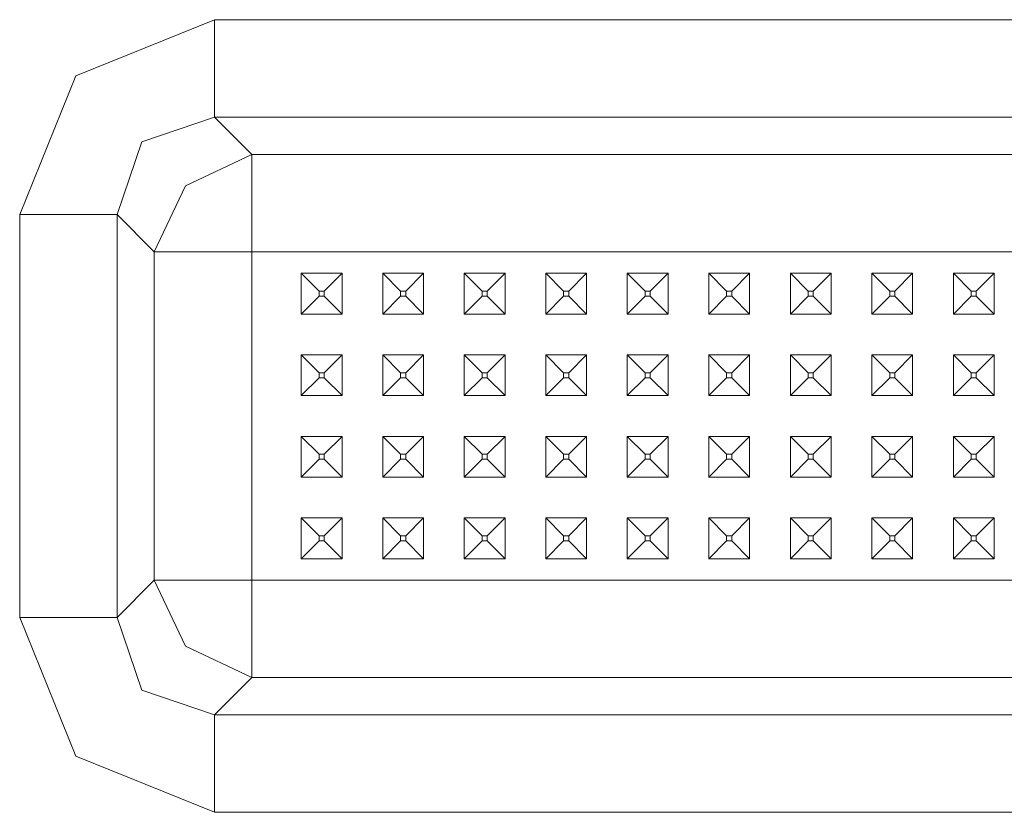
# Model space of a CAD drawing. Units: millimetres. Extents: x 663 to 8435, y -1525 to 1647.
# Drawn here: x 4066 to 4162, y 685 to 763 of the extents above; entities that cross this region are included whole.
import ezdxf

# ---------------------------------------------------------------- set-up
doc = ezdxf.new("R2010")
doc.units = ezdxf.units.MM
doc.layers.add('1', color=7, linetype='Continuous', true_color=0xffffff)

msp = doc.modelspace()

# ---------------------------------------------------------------- linework, layer by layer
at = {"layer": '1', "color": 18, "linetype": 'Continuous', "lineweight": 13}
for p, q in [((4071.113586, 757.046998), (4084.72681, 762.549341)), ((4084.72681, 762.549341), (4433.767319, 762.549341)), ((4084.72681, 762.549341), (4084.72681, 752.991498)), ((4071.113586, 757.046998), (4065.611362, 743.433714)), ((4084.72681, 752.991498), (4077.597141, 750.563204)), ((4084.72681, 752.991498), (4088.382721, 749.335587)), ((4433.767319, 752.991498), (4084.72681, 752.991498)), ((4077.597141, 750.563204), (4075.169086, 743.433714)), ((4088.382721, 749.335587), (4081.898689, 746.261656)), ((4088.382721, 749.335587), (4088.382721, 745.749474)), ((4430.111408, 749.335587), (4088.382721, 749.335587)), ((4078.824997, 739.777803), (4081.898689, 746.261656)), ((4088.382721, 745.749474), (4088.382721, 739.777803)), ((4065.611362, 743.433714), (4075.169086, 743.433714)), ((4065.611362, 703.893423), (4065.611362, 743.433714)), ((4075.169086, 743.433714), (4078.824997, 739.777803)), ((4075.169086, 743.433714), (4075.169086, 703.893423)), ((4078.824997, 739.777803), (4078.824997, 707.549334)), ((4078.824997, 739.777803), (4082.410812, 739.777803)), ((4088.382721, 739.777803), (4082.410812, 739.777803)), ((4088.382721, 739.777803), (4088.382721, 731.663585)), ((4107.246876, 739.777803), (4088.382721, 739.777803)), ((4107.246876, 739.777803), (4115.246773, 739.777803)), ((4123.247147, 739.777803), (4115.246773, 739.777803)), ((4123.247147, 739.777803), (4131.247044, 739.777803)), ((4139.246941, 739.777803), (4131.247044, 739.777803)), ((4139.246941, 739.777803), (4155.246735, 739.777803)), ((4163.247108, 739.777803), (4155.246735, 739.777803)), ((4093.246937, 737.663567), (4093.246937, 733.663559)), ((4093.246937, 737.663567), (4094.996929, 735.913575)), ((4097.247124, 737.663567), (4093.246937, 737.663567)), ((4097.247124, 737.663567), (4095.497131, 735.913575)), ((4097.247124, 737.663567), (4097.247124, 733.663559)), ((4101.246834, 737.663567), (4105.247021, 737.663567)), ((4101.246834, 737.663567), (4101.246834, 733.663559)), ((4101.246834, 737.663567), (4102.996826, 735.913575)), ((4105.247021, 737.663567), (4103.497028, 735.913575)), ((4105.247021, 737.663567), (4105.247021, 733.663559)), ((4109.246731, 737.663567), (4113.246918, 737.663567)), ((4109.246731, 737.663567), (4109.246731, 733.663559)), ((4109.246731, 737.663567), (4110.996723, 735.913575)), ((4113.246918, 737.663567), (4111.496925, 735.913575)), ((4113.246918, 737.663567), (4113.246918, 733.663559)), ((4117.247105, 737.663567), (4121.246815, 737.663567)), ((4117.247105, 737.663567), (4117.247105, 733.663559)), ((4117.247105, 737.663567), (4118.997097, 735.913575)), ((4121.246815, 737.663567), (4119.496822, 735.913575)), ((4121.246815, 737.663567), (4121.246815, 733.663559)), ((4125.247002, 737.663567), (4129.247189, 737.663567)), ((4125.247002, 737.663567), (4125.247002, 733.663559)), ((4125.247002, 737.663567), (4126.996994, 735.913575)), ((4129.247189, 737.663567), (4127.497196, 735.913575)), ((4129.247189, 737.663567), (4129.247189, 733.663559)), ((4133.246899, 737.663567), (4137.247086, 737.663567)), ((4133.246899, 737.663567), (4133.246899, 733.663559)), ((4133.246899, 737.663567), (4134.996891, 735.913575)), ((4137.247086, 737.663567), (4135.497093, 735.913575)), ((4137.247086, 737.663567), (4137.247086, 733.663559)), ((4141.246796, 737.663567), (4141.246796, 733.663559)), ((4141.246796, 737.663567), (4142.996788, 735.913575)), ((4145.246983, 737.663567), (4141.246796, 737.663567)), ((4145.246983, 737.663567), (4143.49699, 735.913575)), ((4145.246983, 737.663567), (4145.246983, 733.663559)), ((4149.247169, 737.663567), (4153.24688, 737.663567)), ((4149.247169, 737.663567), (4149.247169, 733.663559)), ((4149.247169, 737.663567), (4150.997162, 735.913575)), ((4153.24688, 737.663567), (4151.496887, 735.913575)), ((4153.24688, 737.663567), (4153.24688, 733.663559)), ((4157.247066, 737.663567), (4161.246777, 737.663567)), ((4157.247066, 737.663567), (4157.247066, 733.663559)), ((4157.247066, 737.663567), (4158.997059, 735.913575)), ((4161.246777, 737.663567), (4159.496784, 735.913575)), ((4161.246777, 737.663567), (4161.246777, 733.663559)), ((4093.246937, 733.663559), (4094.996929, 735.413551)), ((4094.996929, 735.913575), (4095.497131, 735.913575)), ((4094.996929, 735.913575), (4094.996929, 735.413551)), ((4094.996929, 735.413551), (4095.497131, 735.413551)), ((4095.497131, 735.913575), (4095.497131, 735.413551)), ((4097.247124, 733.663559), (4095.497131, 735.413551)), ((4101.246834, 733.663559), (4102.996826, 735.413551)), ((4102.996826, 735.913575), (4103.497028, 735.913575)), ((4102.996826, 735.913575), (4102.996826, 735.413551)), ((4102.996826, 735.413551), (4103.497028, 735.413551)), ((4103.497028, 735.913575), (4103.497028, 735.413551)), ((4105.247021, 733.663559), (4103.497028, 735.413551)), ((4109.246731, 733.663559), (4110.996723, 735.413551)), ((4110.996723, 735.913575), (4111.496925, 735.913575)), ((4110.996723, 735.913575), (4110.996723, 735.413551)), ((4110.996723, 735.413551), (4111.496925, 735.413551)), ((4111.496925, 735.913575), (4111.496925, 735.413551)), ((4113.246918, 733.663559), (4111.496925, 735.413551)), ((4117.247105, 733.663559), (4118.997097, 735.413551)), ((4118.997097, 735.913575), (4119.496822, 735.913575)), ((4118.997097, 735.913575), (4118.997097, 735.413551)), ((4118.997097, 735.413551), (4119.496822, 735.413551)), ((4119.496822, 735.913575), (4119.496822, 735.413551)), ((4121.246815, 733.663559), (4119.496822, 735.413551)), ((4125.247002, 733.663559), (4126.996994, 735.413551)), ((4126.996994, 735.913575), (4127.497196, 735.913575)), ((4126.996994, 735.913575), (4126.996994, 735.413551)), ((4126.996994, 735.413551), (4127.497196, 735.413551)), ((4127.497196, 735.913575), (4127.497196, 735.413551)), ((4129.247189, 733.663559), (4127.497196, 735.413551)), ((4133.246899, 733.663559), (4134.996891, 735.413551)), ((4134.996891, 735.913575), (4135.497093, 735.913575)), ((4134.996891, 735.913575), (4134.996891, 735.413551)), ((4134.996891, 735.413551), (4135.497093, 735.413551)), ((4135.497093, 735.913575), (4135.497093, 735.413551)), ((4137.247086, 733.663559), (4135.497093, 735.413551)), ((4141.246796, 733.663559), (4142.996788, 735.413551)), ((4142.996788, 735.913575), (4143.49699, 735.913575)), ((4142.996788, 735.913575), (4142.996788, 735.413551)), ((4142.996788, 735.413551), (4143.49699, 735.413551)), ((4143.49699, 735.913575), (4143.49699, 735.413551)), ((4145.246983, 733.663559), (4143.49699, 735.413551)), ((4149.247169, 733.663559), (4150.997162, 735.413551)), ((4150.997162, 735.913575), (4151.496887, 735.913575)), ((4150.997162, 735.913575), (4150.997162, 735.413551)), ((4150.997162, 735.413551), (4151.496887, 735.413551)), ((4151.496887, 735.913575), (4151.496887, 735.413551)), ((4153.24688, 733.663559), (4151.496887, 735.413551)), ((4157.247066, 733.663559), (4158.997059, 735.413551)), ((4158.997059, 735.913575), (4159.496784, 735.913575)), ((4158.997059, 735.913575), (4158.997059, 735.413551)), ((4158.997059, 735.413551), (4159.496784, 735.413551)), ((4159.496784, 735.913575), (4159.496784, 735.413551)), ((4161.246777, 733.663559), (4159.496784, 735.413551)), ((4097.247124, 733.663559), (4093.246937, 733.663559)), ((4101.246834, 733.663559), (4105.247021, 733.663559)), ((4109.246731, 733.663559), (4113.246918, 733.663559)), ((4117.247105, 733.663559), (4121.246815, 733.663559)), ((4125.247002, 733.663559), (4129.247189, 733.663559)), ((4133.246899, 733.663559), (4137.247086, 733.663559)), ((4145.246983, 733.663559), (4141.246796, 733.663559)), ((4149.247169, 733.663559), (4153.24688, 733.663559)), ((4157.247066, 733.663559), (4161.246777, 733.663559)), ((4088.382721, 723.663568), (4088.382721, 731.663585)), ((4093.246937, 729.663551), (4093.246937, 725.663543)), ((4093.246937, 729.663551), (4094.996929, 727.913558)), ((4097.247124, 729.663551), (4093.246937, 729.663551)), ((4097.247124, 729.663551), (4095.497131, 727.913558)), ((4097.247124, 729.663551), (4097.247124, 725.663543)), ((4101.246834, 729.663551), (4105.247021, 729.663551)), ((4101.246834, 729.663551), (4101.246834, 725.663543)), ((4101.246834, 729.663551), (4102.996826, 727.913558)), ((4105.247021, 729.663551), (4103.497028, 727.913558)), ((4105.247021, 729.663551), (4105.247021, 725.663543)), ((4109.246731, 729.663551), (4113.246918, 729.663551)), ((4109.246731, 729.663551), (4109.246731, 725.663543)), ((4109.246731, 729.663551), (4110.996723, 727.913558)), ((4113.246918, 729.663551), (4111.496925, 727.913558)), ((4113.246918, 729.663551), (4113.246918, 725.663543)), ((4117.247105, 729.663551), (4121.246815, 729.663551)), ((4117.247105, 729.663551), (4117.247105, 725.663543)), ((4117.247105, 729.663551), (4118.997097, 727.913558)), ((4121.246815, 729.663551), (4119.496822, 727.913558)), ((4121.246815, 729.663551), (4121.246815, 725.663543)), ((4125.247002, 729.663551), (4129.247189, 729.663551)), ((4125.247002, 729.663551), (4125.247002, 725.663543)), ((4125.247002, 729.663551), (4126.996994, 727.913558)), ((4129.247189, 729.663551), (4127.497196, 727.913558)), ((4129.247189, 729.663551), (4129.247189, 725.663543)), ((4133.246899, 729.663551), (4137.247086, 729.663551)), ((4133.246899, 729.663551), (4133.246899, 725.663543)), ((4133.246899, 729.663551), (4134.996891, 727.913558)), ((4137.247086, 729.663551), (4135.497093, 727.913558)), ((4137.247086, 729.663551), (4137.247086, 725.663543)), ((4141.246796, 729.663551), (4141.246796, 725.663543)), ((4141.246796, 729.663551), (4142.996788, 727.913558)), ((4145.246983, 729.663551), (4141.246796, 729.663551)), ((4145.246983, 729.663551), (4143.49699, 727.913558)), ((4145.246983, 729.663551), (4145.246983, 725.663543)), ((4149.247169, 729.663551), (4153.24688, 729.663551)), ((4149.247169, 729.663551), (4149.247169, 725.663543)), ((4149.247169, 729.663551), (4150.997162, 727.913558)), ((4153.24688, 729.663551), (4151.496887, 727.913558)), ((4153.24688, 729.663551), (4153.24688, 725.663543)), ((4157.247066, 729.663551), (4161.246777, 729.663551)), ((4157.247066, 729.663551), (4157.247066, 725.663543)), ((4157.247066, 729.663551), (4158.997059, 727.913558)), ((4161.246777, 729.663551), (4159.496784, 727.913558)), ((4161.246777, 729.663551), (4161.246777, 725.663543)), ((4094.996929, 727.913558), (4095.497131, 727.913558)), ((4094.996929, 727.913558), (4094.996929, 727.413535)), ((4095.497131, 727.913558), (4095.497131, 727.413535)), ((4102.996826, 727.913558), (4103.497028, 727.913558)), ((4102.996826, 727.913558), (4102.996826, 727.413535)), ((4103.497028, 727.913558), (4103.497028, 727.413535)), ((4110.996723, 727.913558), (4111.496925, 727.913558)), ((4110.996723, 727.913558), (4110.996723, 727.413535)), ((4111.496925, 727.913558), (4111.496925, 727.413535)), ((4118.997097, 727.913558), (4119.496822, 727.913558)), ((4118.997097, 727.913558), (4118.997097, 727.413535)), ((4119.496822, 727.913558), (4119.496822, 727.413535)), ((4126.996994, 727.913558), (4127.497196, 727.913558)), ((4126.996994, 727.913558), (4126.996994, 727.413535)), ((4127.497196, 727.913558), (4127.497196, 727.413535)), ((4134.996891, 727.913558), (4135.497093, 727.913558)), ((4134.996891, 727.913558), (4134.996891, 727.413535)), ((4135.497093, 727.913558), (4135.497093, 727.413535)), ((4142.996788, 727.913558), (4143.49699, 727.913558)), ((4142.996788, 727.913558), (4142.996788, 727.413535)), ((4143.49699, 727.913558), (4143.49699, 727.413535)), ((4150.997162, 727.913558), (4151.496887, 727.913558)), ((4150.997162, 727.913558), (4150.997162, 727.413535)), ((4151.496887, 727.913558), (4151.496887, 727.413535)), ((4158.997059, 727.913558), (4159.496784, 727.913558)), ((4158.997059, 727.913558), (4158.997059, 727.413535)), ((4159.496784, 727.913558), (4159.496784, 727.413535)), ((4093.246937, 725.663543), (4094.996929, 727.413535)), ((4094.996929, 727.413535), (4095.497131, 727.413535)), ((4097.247124, 725.663543), (4095.497131, 727.413535)), ((4101.246834, 725.663543), (4102.996826, 727.413535)), ((4102.996826, 727.413535), (4103.497028, 727.413535)), ((4105.247021, 725.663543), (4103.497028, 727.413535)), ((4109.246731, 725.663543), (4110.996723, 727.413535)), ((4110.996723, 727.413535), (4111.496925, 727.413535)), ((4113.246918, 725.663543), (4111.496925, 727.413535)), ((4117.247105, 725.663543), (4118.997097, 727.413535)), ((4118.997097, 727.413535), (4119.496822, 727.413535)), ((4121.246815, 725.663543), (4119.496822, 727.413535)), ((4125.247002, 725.663543), (4126.996994, 727.413535)), ((4126.996994, 727.413535), (4127.497196, 727.413535)), ((4129.247189, 725.663543), (4127.497196, 727.413535)), ((4133.246899, 725.663543), (4134.996891, 727.413535)), ((4134.996891, 727.413535), (4135.497093, 727.413535)), ((4137.247086, 725.663543), (4135.497093, 727.413535)), ((4141.246796, 725.663543), (4142.996788, 727.413535)), ((4142.996788, 727.413535), (4143.49699, 727.413535)), ((4145.246983, 725.663543), (4143.49699, 727.413535)), ((4149.247169, 725.663543), (4150.997162, 727.413535)), ((4150.997162, 727.413535), (4151.496887, 727.413535)), ((4153.24688, 725.663543), (4151.496887, 727.413535)), ((4157.247066, 725.663543), (4158.997059, 727.413535)), ((4158.997059, 727.413535), (4159.496784, 727.413535)), ((4161.246777, 725.663543), (4159.496784, 727.413535)), ((4097.247124, 725.663543), (4093.246937, 725.663543)), ((4101.246834, 725.663543), (4105.247021, 725.663543)), ((4109.246731, 725.663543), (4113.246918, 725.663543)), ((4117.247105, 725.663543), (4121.246815, 725.663543)), ((4125.247002, 725.663543), (4129.247189, 725.663543)), ((4133.246899, 725.663543), (4137.247086, 725.663543)), ((4145.246983, 725.663543), (4141.246796, 725.663543)), ((4149.247169, 725.663543), (4153.24688, 725.663543)), ((4157.247066, 725.663543), (4161.246777, 725.663543)), ((4088.382721, 723.663568), (4088.382721, 715.663552)), ((4093.246937, 721.663594), (4093.246937, 717.663586)), ((4093.246937, 721.663594), (4094.996929, 719.913542)), ((4097.247124, 721.663594), (4093.246937, 721.663594)), ((4097.247124, 721.663594), (4095.497131, 719.913542)), ((4097.247124, 721.663594), (4097.247124, 717.663586)), ((4101.246834, 721.663594), (4105.247021, 721.663594)), ((4101.246834, 721.663594), (4101.246834, 717.663586)), ((4101.246834, 721.663594), (4102.996826, 719.913542)), ((4105.247021, 721.663594), (4103.497028, 719.913542)), ((4105.247021, 721.663594), (4105.247021, 717.663586)), ((4109.246731, 721.663594), (4113.246918, 721.663594)), ((4109.246731, 721.663594), (4109.246731, 717.663586)), ((4109.246731, 721.663594), (4110.996723, 719.913542)), ((4113.246918, 721.663594), (4111.496925, 719.913542)), ((4113.246918, 721.663594), (4113.246918, 717.663586)), ((4117.247105, 721.663594), (4121.246815, 721.663594)), ((4117.247105, 721.663594), (4117.247105, 717.663586)), ((4117.247105, 721.663594), (4118.997097, 719.913542)), ((4121.246815, 721.663594), (4119.496822, 719.913542)), ((4121.246815, 721.663594), (4121.246815, 717.663586)), ((4125.247002, 721.663594), (4129.247189, 721.663594)), ((4125.247002, 721.663594), (4125.247002, 717.663586)), ((4125.247002, 721.663594), (4126.996994, 719.913542)), ((4129.247189, 721.663594), (4127.497196, 719.913542)), ((4129.247189, 721.663594), (4129.247189, 717.663586)), ((4133.246899, 721.663594), (4137.247086, 721.663594)), ((4133.246899, 721.663594), (4133.246899, 717.663586)), ((4133.246899, 721.663594), (4134.996891, 719.913542)), ((4137.247086, 721.663594), (4135.497093, 719.913542)), ((4137.247086, 721.663594), (4137.247086, 717.663586)), ((4141.246796, 721.663594), (4141.246796, 717.663586)), ((4141.246796, 721.663594), (4142.996788, 719.913542)), ((4145.246983, 721.663594), (4141.246796, 721.663594)), ((4145.246983, 721.663594), (4143.49699, 719.913542)), ((4145.246983, 721.663594), (4145.246983, 717.663586)), ((4149.247169, 721.663594), (4153.24688, 721.663594)), ((4149.247169, 721.663594), (4149.247169, 717.663586)), ((4149.247169, 721.663594), (4150.997162, 719.913542)), ((4153.24688, 721.663594), (4151.496887, 719.913542)), ((4153.24688, 721.663594), (4153.24688, 717.663586)), ((4157.247066, 721.663594), (4161.246777, 721.663594)), ((4157.247066, 721.663594), (4157.247066, 717.663586)), ((4157.247066, 721.663594), (4158.997059, 719.913542)), ((4161.246777, 721.663594), (4159.496784, 719.913542)), ((4161.246777, 721.663594), (4161.246777, 717.663586)), ((4093.246937, 717.663586), (4094.996929, 719.413579)), ((4094.996929, 719.913542), (4095.497131, 719.913542)), ((4094.996929, 719.913542), (4094.996929, 719.413579)), ((4094.996929, 719.413579), (4095.497131, 719.413579)), ((4095.497131, 719.913542), (4095.497131, 719.413579)), ((4097.247124, 717.663586), (4095.497131, 719.413579)), ((4101.246834, 717.663586), (4102.996826, 719.413579)), ((4102.996826, 719.913542), (4103.497028, 719.913542)), ((4102.996826, 719.913542), (4102.996826, 719.413579)), ((4102.996826, 719.413579), (4103.497028, 719.413579)), ((4103.497028, 719.913542), (4103.497028, 719.413579)), ((4105.247021, 717.663586), (4103.497028, 719.413579)), ((4109.246731, 717.663586), (4110.996723, 719.413579)), ((4110.996723, 719.913542), (4111.496925, 719.913542)), ((4110.996723, 719.913542), (4110.996723, 719.413579)), ((4110.996723, 719.413579), (4111.496925, 719.413579)), ((4111.496925, 719.913542), (4111.496925, 719.413579)), ((4113.246918, 717.663586), (4111.496925, 719.413579)), ((4117.247105, 717.663586), (4118.997097, 719.413579)), ((4118.997097, 719.913542), (4119.496822, 719.913542)), ((4118.997097, 719.913542), (4118.997097, 719.413579)), ((4118.997097, 719.413579), (4119.496822, 719.413579)), ((4119.496822, 719.913542), (4119.496822, 719.413579)), ((4121.246815, 717.663586), (4119.496822, 719.413579)), ((4125.247002, 717.663586), (4126.996994, 719.413579)), ((4126.996994, 719.913542), (4127.497196, 719.913542)), ((4126.996994, 719.913542), (4126.996994, 719.413579)), ((4126.996994, 719.413579), (4127.497196, 719.413579)), ((4127.497196, 719.913542), (4127.497196, 719.413579)), ((4129.247189, 717.663586), (4127.497196, 719.413579)), ((4133.246899, 717.663586), (4134.996891, 719.413579)), ((4134.996891, 719.913542), (4135.497093, 719.913542)), ((4134.996891, 719.913542), (4134.996891, 719.413579)), ((4134.996891, 719.413579), (4135.497093, 719.413579)), ((4135.497093, 719.913542), (4135.497093, 719.413579)), ((4137.247086, 717.663586), (4135.497093, 719.413579)), ((4141.246796, 717.663586), (4142.996788, 719.413579)), ((4142.996788, 719.913542), (4143.49699, 719.913542)), ((4142.996788, 719.913542), (4142.996788, 719.413579)), ((4142.996788, 719.413579), (4143.49699, 719.413579)), ((4143.49699, 719.913542), (4143.49699, 719.413579)), ((4145.246983, 717.663586), (4143.49699, 719.413579)), ((4149.247169, 717.663586), (4150.997162, 719.413579)), ((4150.997162, 719.913542), (4151.496887, 719.913542)), ((4150.997162, 719.913542), (4150.997162, 719.413579)), ((4150.997162, 719.413579), (4151.496887, 719.413579)), ((4151.496887, 719.913542), (4151.496887, 719.413579)), ((4153.24688, 717.663586), (4151.496887, 719.413579)), ((4157.247066, 717.663586), (4158.997059, 719.413579)), ((4158.997059, 719.913542), (4159.496784, 719.913542)), ((4158.997059, 719.913542), (4158.997059, 719.413579)), ((4158.997059, 719.413579), (4159.496784, 719.413579)), ((4159.496784, 719.913542), (4159.496784, 719.413579)), ((4161.246777, 717.663586), (4159.496784, 719.413579)), ((4097.247124, 717.663586), (4093.246937, 717.663586)), ((4101.246834, 717.663586), (4105.247021, 717.663586)), ((4109.246731, 717.663586), (4113.246918, 717.663586)), ((4117.247105, 717.663586), (4121.246815, 717.663586)), ((4125.247002, 717.663586), (4129.247189, 717.663586)), ((4133.246899, 717.663586), (4137.247086, 717.663586)), ((4145.246983, 717.663586), (4141.246796, 717.663586)), ((4149.247169, 717.663586), (4153.24688, 717.663586)), ((4157.247066, 717.663586), (4161.246777, 717.663586)), ((4088.382721, 715.663552), (4088.382721, 708.606422)), ((4093.246937, 713.663578), (4093.246937, 709.66357)), ((4093.246937, 713.663578), (4094.996929, 711.913586)), ((4097.247124, 713.663578), (4093.246937, 713.663578)), ((4097.247124, 713.663578), (4095.497131, 711.913586)), ((4097.247124, 713.663578), (4097.247124, 709.66357)), ((4101.246834, 713.663578), (4105.247021, 713.663578)), ((4101.246834, 713.663578), (4101.246834, 709.66357)), ((4101.246834, 713.663578), (4102.996826, 711.913586)), ((4105.247021, 713.663578), (4103.497028, 711.913586)), ((4105.247021, 713.663578), (4105.247021, 709.66357)), ((4109.246731, 713.663578), (4113.246918, 713.663578)), ((4109.246731, 713.663578), (4109.246731, 709.66357)), ((4109.246731, 713.663578), (4110.996723, 711.913586)), ((4113.246918, 713.663578), (4111.496925, 711.913586)), ((4113.246918, 713.663578), (4113.246918, 709.66357)), ((4117.247105, 713.663578), (4121.246815, 713.663578)), ((4117.247105, 713.663578), (4117.247105, 709.66357)), ((4117.247105, 713.663578), (4118.997097, 711.913586)), ((4121.246815, 713.663578), (4119.496822, 711.913586)), ((4121.246815, 713.663578), (4121.246815, 709.66357)), ((4125.247002, 713.663578), (4129.247189, 713.663578)), ((4125.247002, 713.663578), (4125.247002, 709.66357)), ((4125.247002, 713.663578), (4126.996994, 711.913586)), ((4129.247189, 713.663578), (4127.497196, 711.913586)), ((4129.247189, 713.663578), (4129.247189, 709.66357)), ((4133.246899, 713.663578), (4137.247086, 713.663578)), ((4133.246899, 713.663578), (4133.246899, 709.66357)), ((4133.246899, 713.663578), (4134.996891, 711.913586)), ((4137.247086, 713.663578), (4135.497093, 711.913586)), ((4137.247086, 713.663578), (4137.247086, 709.66357)), ((4141.246796, 713.663578), (4141.246796, 709.66357)), ((4141.246796, 713.663578), (4142.996788, 711.913586)), ((4145.246983, 713.663578), (4141.246796, 713.663578)), ((4145.246983, 713.663578), (4143.49699, 711.913586)), ((4145.246983, 713.663578), (4145.246983, 709.66357)), ((4149.247169, 713.663578), (4153.24688, 713.663578)), ((4149.247169, 713.663578), (4149.247169, 709.66357)), ((4149.247169, 713.663578), (4150.997162, 711.913586)), ((4153.24688, 713.663578), (4151.496887, 711.913586)), ((4153.24688, 713.663578), (4153.24688, 709.66357)), ((4157.247066, 713.663578), (4161.246777, 713.663578)), ((4157.247066, 713.663578), (4157.247066, 709.66357)), ((4157.247066, 713.663578), (4158.997059, 711.913586)), ((4161.246777, 713.663578), (4159.496784, 711.913586)), ((4161.246777, 713.663578), (4161.246777, 709.66357)), ((4093.246937, 709.66357), (4094.996929, 711.413562)), ((4094.996929, 711.913586), (4095.497131, 711.913586)), ((4094.996929, 711.913586), (4094.996929, 711.413562)), ((4094.996929, 711.413562), (4095.497131, 711.413562)), ((4095.497131, 711.913586), (4095.497131, 711.413562)), ((4097.247124, 709.66357), (4095.497131, 711.413562)), ((4101.246834, 709.66357), (4102.996826, 711.413562)), ((4102.996826, 711.913586), (4103.497028, 711.913586)), ((4102.996826, 711.913586), (4102.996826, 711.413562)), ((4102.996826, 711.413562), (4103.497028, 711.413562)), ((4103.497028, 711.913586), (4103.497028, 711.413562)), ((4105.247021, 709.66357), (4103.497028, 711.413562)), ((4109.246731, 709.66357), (4110.996723, 711.413562)), ((4110.996723, 711.913586), (4111.496925, 711.913586)), ((4110.996723, 711.913586), (4110.996723, 711.413562)), ((4110.996723, 711.413562), (4111.496925, 711.413562)), ((4111.496925, 711.913586), (4111.496925, 711.413562)), ((4113.246918, 709.66357), (4111.496925, 711.413562)), ((4117.247105, 709.66357), (4118.997097, 711.413562)), ((4118.997097, 711.913586), (4119.496822, 711.913586)), ((4118.997097, 711.913586), (4118.997097, 711.413562)), ((4118.997097, 711.413562), (4119.496822, 711.413562)), ((4119.496822, 711.913586), (4119.496822, 711.413562)), ((4121.246815, 709.66357), (4119.496822, 711.413562)), ((4125.247002, 709.66357), (4126.996994, 711.413562)), ((4126.996994, 711.913586), (4127.497196, 711.913586)), ((4126.996994, 711.913586), (4126.996994, 711.413562)), ((4126.996994, 711.413562), (4127.497196, 711.413562)), ((4127.497196, 711.913586), (4127.497196, 711.413562)), ((4129.247189, 709.66357), (4127.497196, 711.413562)), ((4133.246899, 709.66357), (4134.996891, 711.413562)), ((4134.996891, 711.913586), (4135.497093, 711.913586)), ((4134.996891, 711.913586), (4134.996891, 711.413562)), ((4134.996891, 711.413562), (4135.497093, 711.413562)), ((4135.497093, 711.913586), (4135.497093, 711.413562)), ((4137.247086, 709.66357), (4135.497093, 711.413562)), ((4141.246796, 709.66357), (4142.996788, 711.413562)), ((4142.996788, 711.913586), (4143.49699, 711.913586)), ((4142.996788, 711.913586), (4142.996788, 711.413562)), ((4142.996788, 711.413562), (4143.49699, 711.413562)), ((4143.49699, 711.913586), (4143.49699, 711.413562)), ((4145.246983, 709.66357), (4143.49699, 711.413562)), ((4149.247169, 709.66357), (4150.997162, 711.413562)), ((4150.997162, 711.913586), (4151.496887, 711.913586)), ((4150.997162, 711.913586), (4150.997162, 711.413562)), ((4150.997162, 711.413562), (4151.496887, 711.413562)), ((4151.496887, 711.913586), (4151.496887, 711.413562)), ((4153.24688, 709.66357), (4151.496887, 711.413562)), ((4157.247066, 709.66357), (4158.997059, 711.413562)), ((4158.997059, 711.913586), (4159.496784, 711.913586)), ((4158.997059, 711.913586), (4158.997059, 711.413562)), ((4158.997059, 711.413562), (4159.496784, 711.413562)), ((4159.496784, 711.913586), (4159.496784, 711.413562)), ((4161.246777, 709.66357), (4159.496784, 711.413562)), ((4097.247124, 709.66357), (4093.246937, 709.66357)), ((4101.246834, 709.66357), (4105.247021, 709.66357)), ((4109.246731, 709.66357), (4113.246918, 709.66357)), ((4117.247105, 709.66357), (4121.246815, 709.66357)), ((4125.247002, 709.66357), (4129.247189, 709.66357)), ((4133.246899, 709.66357), (4137.247086, 709.66357)), ((4145.246983, 709.66357), (4141.246796, 709.66357)), ((4149.247169, 709.66357), (4153.24688, 709.66357)), ((4157.247066, 709.66357), (4161.246777, 709.66357)), ((4088.382721, 707.549334), (4088.382721, 708.606422)), ((4075.169086, 703.893423), (4078.824997, 707.549334)), ((4078.824997, 707.549334), (4082.410812, 707.549334)), ((4078.824997, 707.549334), (4081.898689, 701.065481)), ((4082.410812, 707.549334), (4088.382721, 707.549334)), ((4088.382721, 707.549334), (4107.246876, 707.549334)), ((4088.382721, 707.549334), (4088.382721, 701.577663)), ((4115.246773, 707.549334), (4107.246876, 707.549334)), ((4115.246773, 707.549334), (4123.247147, 707.549334)), ((4131.247044, 707.549334), (4123.247147, 707.549334)), ((4131.247044, 707.549334), (4139.246941, 707.549334)), ((4155.246735, 707.549334), (4139.246941, 707.549334)), ((4155.246735, 707.549334), (4163.247108, 707.549334)), ((4065.611362, 703.893423), (4071.113586, 690.280139)), ((4065.611362, 703.893423), (4075.169086, 703.893423)), ((4075.169086, 703.893423), (4077.597141, 696.763933)), ((4088.382721, 697.99155), (4088.382721, 701.577663)), ((4088.382721, 697.99155), (4081.898689, 701.065481)), ((4084.72681, 694.335639), (4088.382721, 697.99155)), ((4430.111408, 697.99155), (4088.382721, 697.99155)), ((4084.72681, 694.335639), (4077.597141, 696.763933)), ((4433.767319, 694.335639), (4084.72681, 694.335639)), ((4084.72681, 684.777796), (4084.72681, 694.335639)), ((4071.113586, 690.280139), (4084.72681, 684.777796)), ((4433.767319, 684.777796), (4084.72681, 684.777796))]:
    msp.add_line(p, q, dxfattribs=at)

doc.saveas('drawing.dxf')
